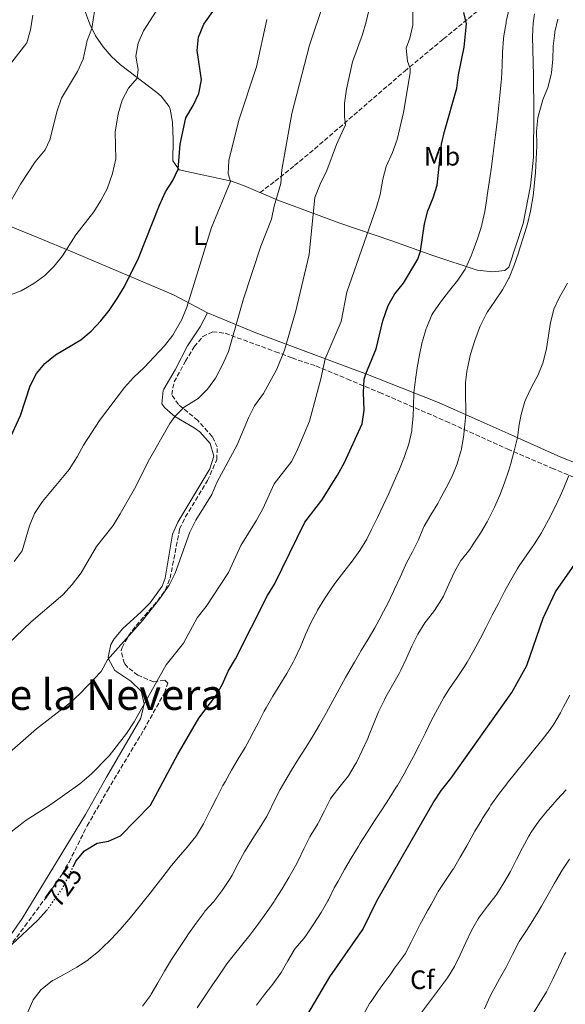
# Model space of a CAD drawing. Units: metres. Extents: x 631414 to 634896, y 4725053 to 4727432.
# Drawn here: x 634223 to 634429, y 4725660 to 4726030 of the extents above; entities that cross this region are included whole.
import ezdxf
from ezdxf.enums import TextEntityAlignment as Align

# ---------------------------------------------------------------- set-up
doc = ezdxf.new("R2010")
doc.units = ezdxf.units.M
doc.header["$MEASUREMENT"] = 0
doc.linetypes.add('DGN Style 3', pattern=[2.435891, 1.739922, -0.695969])
doc.linetypes.add('DGN Style 5', pattern=[1.217945, 0.521977, -0.695969])
for name, color, linetype, lineweight in [('Cota de curva de nivel directora', 7, 'Continuous', 0), ('Curva de nivel directora', 30, 'Continuous', 30), ('Curva de nivel directora no vista', 30, 'DGN Style 5', 30), ('Curva de nivel intermedia', 30, 'Continuous', 0), ('Etiqueta de uso rústico', 92, 'Continuous', 0), ('Etiqueta de zona arbolada', 92, 'Continuous', 0), ('Línea de cambio de uso (parcela vista)', 92, 'Continuous', 0), ('Senda', 7, 'DGN Style 3', 0), ('Texto de Área (paraje) menor', 7, 'Continuous', 0), ('Zona arbolada', 92, 'DGN Style 3', 0)]:
    doc.layers.add(name, color=color, linetype=linetype, lineweight=lineweight)
doc.styles.add('Style-Arial', font='arial.ttf')

msp = doc.modelspace()

# ---------------------------------------------------------------- linework, layer by layer
at = {"layer": 'Curva de nivel directora', "color": 30, "linetype": 'Continuous', "lineweight": 30, "flags": 128}
for points, elevation in [([(634219.15, 4725871.87), (634223.63, 4725881.29), (634227.19, 4725892.56), (634229.59, 4725897.12), (634232.81, 4725900.95), (634236.79, 4725904.22), (634246.35, 4725909.81), (634250.13, 4725913.09), (634253.86, 4725916.99), (634257, 4725920.88), (634259.91, 4725925.33), (634262.72, 4725929.89), (634268, 4725940.57), (634275.84, 4725960.42), (634278.18, 4725965.47), (634280.85, 4725969.73), (634282.94, 4725974.02), (634283.65, 4725983.46), (634285.81, 4725993.25), (634288.58, 4725997.99), (634290.71, 4726002.51), (634291.66, 4726007.56), (634290.05, 4726018.66), (634290.56, 4726023.63), (634292.5, 4726028.55), (634300.02, 4726039.08)], 700), ([(634290.62, 4725767.47), (634297.09, 4725775.92), (634299.6, 4725780.24), (634301.76, 4725785.21), (634304.49, 4725789.86), (634316.55, 4725813.62), (634319.16, 4725817.88), (634330.55, 4725841.17), (634336.91, 4725849.46), (634342.88, 4725858.86), (634345.54, 4725863.69), (634352.11, 4725878.2), (634352.89, 4725883.31), (634352.63, 4725890), (634352.94, 4725895), (634353.5, 4725897.04), (634357.41, 4725906.48), (634359.93, 4725916.92), (634361.93, 4725922.78), (634364.4, 4725927.13), (634367.63, 4725931.18), (634373.04, 4725940.15), (634374.06, 4725943.22), (634375.62, 4725953.46), (634376.83, 4725958.31), (634378.8, 4725963.24), (634380.29, 4725968.01), (634381.96, 4725983.36), (634383.06, 4725988.23), (634387.8, 4726004.49), (634388.36, 4726009.46), (634390.47, 4726019.9), (634391.36, 4726028.72), (634390.35, 4726032.9)], 725), ([(634320.11, 4725641.47), (634321.01, 4725642.73), (634331.33, 4725655.56), (634339.98, 4725670.2), (634352.34, 4725687.96), (634357.63, 4725698.79), (634378.89, 4725735.62), (634382.02, 4725740.47), (634385.42, 4725744.83), (634408.47, 4725777.17), (634414.06, 4725787.25), (634420.18, 4725805.12), (634424.88, 4725815.02), (634438.32, 4725834.2)], 750), ([(634243.38, 4725711.59), (634244.43, 4725713.75), (634247.65, 4725717.56), (634252.41, 4725720.45), (634256.64, 4725721.17), (634261.22, 4725723.21), (634272.5, 4725734.71), (634282.69, 4725753.65), (634290.62, 4725767.47)], 725), ([(634193.1, 4725658.78), (634197.14, 4725661.9), (634209.87, 4725674.42), (634214.21, 4725677.98), (634218.46, 4725680.62), (634230.17, 4725691.49), (634233.39, 4725695.12)], 725)]:
    msp.add_lwpolyline(points, dxfattribs=dict(at, elevation=elevation))
at = {"layer": 'Curva de nivel directora no vista', "color": 30, "linetype": 'DGN Style 5', "lineweight": 30, "elevation": 725, "flags": 128}
msp.add_lwpolyline([(634233.39, 4725695.12), (634233.66, 4725695.42), (634239.5, 4725703.62), (634243.38, 4725711.59)], dxfattribs=at)
at = {"layer": 'Curva de nivel intermedia', "color": 30, "linetype": 'Continuous', "lineweight": 0, "flags": 128}
for points, elevation in [([(634217.45, 4725752.79), (634229.59, 4725763.54), (634242.37, 4725773.4), (634246.07, 4725776.76), (634254, 4725785.01), (634256.35, 4725789.43), (634269.49, 4725804.25), (634276.06, 4725812.55), (634279.49, 4725817.52), (634281.73, 4725822.09), (634287.27, 4725837.49), (634289.51, 4725841.98), (634295.59, 4725851.57), (634297.51, 4725856.18), (634305.09, 4725870.27), (634309.38, 4725880.52), (634311.59, 4725885), (634314.96, 4725889.62), (634320, 4725898.74), (634322.87, 4725905.88), (634327.12, 4725920.76), (634332.17, 4725941.96), (634334.3, 4725963.34), (634336.27, 4725968.37), (634338.78, 4725973.54), (634342.43, 4725983.28), (634345.83, 4725990.7), (634345.44, 4725993.84), (634345.43, 4725998.85), (634346.21, 4726004.12), (634348.49, 4726014.38), (634352.19, 4726024.6), (634353.61, 4726029.39), (634357.41, 4726045.61)], 715), ([(634214.08, 4725924.63), (634223.79, 4725928.23), (634228.63, 4725930.96), (634232.77, 4725933.95), (634236.32, 4725937.52), (634239.44, 4725941.42), (634244.45, 4725949.32), (634251.13, 4725957.97), (634253.84, 4725962.19), (634256.16, 4725966.62), (634258.22, 4725972.41), (634259.45, 4725977.87), (634259.25, 4725987.88), (634260.3, 4725994.8), (634261.89, 4726000.01), (634264.23, 4726004.43), (634267.46, 4726008.29), (634267.92, 4726011.5), (634267.01, 4726016.52), (634267.82, 4726021.44), (634269.81, 4726026.04), (634275.8, 4726035.16)], 695), ([(634215.92, 4725792.58), (634227.57, 4725803.67), (634239.48, 4725813.95), (634243.09, 4725817.72), (634246.4, 4725822.18), (634252.18, 4725832.05), (634258.47, 4725839.99), (634261.14, 4725844.39), (634266.96, 4725854.6), (634271.61, 4725864.01), (634279.73, 4725878.3), (634281.65, 4725881.02), (634285.22, 4725884.51), (634290.4, 4725887.8), (634294, 4725891.27), (634296.95, 4725895.38), (634299.63, 4725900.41), (634301.89, 4725905.44), (634307.43, 4725925.18), (634314.03, 4725945.1), (634318.05, 4725955.2), (634319.07, 4725960.13), (634321.47, 4725968.59), (634321.85, 4725973.72), (634325.68, 4725994.94), (634332.27, 4726020.59), (634337.55, 4726036.26)], 710), ([(634218.23, 4725958.93), (634223.55, 4725968.4), (634229.15, 4725976.74), (634232.85, 4725981.31), (634234.61, 4725985.03), (634237.39, 4725996), (634239.06, 4726000.72), (634245.08, 4726010.77), (634247.11, 4726015.34), (634248.72, 4726022.37), (634250.46, 4726026.97), (634252.03, 4726037.47)], 690), ([(634228.21, 4726031.88), (634227.35, 4726026.37), (634225.94, 4726021.58), (634219.11, 4726012.67)], 685), ([(634318.96, 4725855.59), (634325.66, 4725864.21), (634327.87, 4725868.76), (634332.26, 4725879.24), (634336.57, 4725895.14), (634338.24, 4725902.68), (634344.17, 4725916.67), (634346.37, 4725927.72), (634357.52, 4725959.69), (634358.9, 4725964.5), (634359.88, 4725970.23), (634361.14, 4725975.06), (634363.58, 4725980.33), (634365.29, 4725985.21), (634367.73, 4725995.36), (634370.16, 4726010.24), (634370.16, 4726011.82), (634369.23, 4726014.57), (634368.63, 4726019.54), (634370.08, 4726023.28), (634371.19, 4726028.16), (634371.16, 4726033.46)], 720), ([(634407.44, 4726034.47), (634406.35, 4726029.59), (634406.26, 4726029.08), (634405.4, 4726024.15), (634405.26, 4726023.02), (634404.9, 4726018.04), (634404.73, 4726013.04), (634404.48, 4726008.04), (634404.37, 4726006.78), (634403.9, 4726001.8), (634403.4, 4725996.83), (634402.88, 4725991.86), (634402.32, 4725986.89), (634401.96, 4725983.87), (634401.33, 4725978.9), (634400.65, 4725973.95), (634399.94, 4725969), (634399.21, 4725964.06), (634399.06, 4725963.03), (634398.23, 4725958.1), (634397.17, 4725953.21), (634397.1, 4725952.91), (634395.64, 4725948.13), (634393.89, 4725943.44), (634393.11, 4725941.43), (634391.12, 4725936.85), (634390.88, 4725936.38), (634388.13, 4725932.21), (634384.97, 4725928.33), (634384.61, 4725927.89), (634381.55, 4725923.94), (634378.73, 4725919.8), (634378.39, 4725919.23), (634376.46, 4725914.62), (634376.26, 4725914.03), (634374.76, 4725909.26), (634374.72, 4725909.08), (634373.69, 4725904.18), (634372.82, 4725899.26), (634372.14, 4725894.87), (634371.51, 4725889.91), (634371.38, 4725884.91), (634371.3, 4725881.14), (634370.85, 4725876.17), (634370.76, 4725875.59), (634369.62, 4725870.73), (634368.03, 4725865.95)], 730), ([(634221.22, 4725826.48), (634224.23, 4725830.48), (634226.95, 4725839.82), (634228.9, 4725844.43), (634231.93, 4725849.04), (634241.86, 4725860.98), (634244.95, 4725865.78), (634247.28, 4725870.2), (634253.3, 4725879.5), (634262.77, 4725891.84), (634266.05, 4725895.61), (634270.17, 4725899.45), (634277.8, 4725907.6), (634280.9, 4725911.53), (634284.28, 4725917.42), (634286.13, 4725922.06), (634295.49, 4725952.06), (634302.54, 4725969.32), (634301.7, 4725972.28), (634302, 4725977.27), (634305.7, 4725992.39), (634312.39, 4726012.47), (634316.25, 4726030.34)], 705), ([(634425.73, 4726030.48), (634424.66, 4726025.6), (634424.59, 4726025.27), (634424.02, 4726020.31), (634423.83, 4726015.3), (634423.39, 4726010.32), (634423.26, 4726009.55), (634421.96, 4726004.72), (634420.11, 4726000.08), (634418.66, 4725995.21), (634418.23, 4725993.25), (634417.74, 4725988.28), (634417.84, 4725983.28), (634417.83, 4725982.75), (634417.62, 4725977.75), (634417.3, 4725972.76), (634416.99, 4725968.92), (634416.45, 4725963.95), (634415.63, 4725959.01), (634415.47, 4725958.26), (634414.26, 4725953.4), (634412.84, 4725948.61), (634411.3, 4725943.86), (634410.88, 4725942.56), (634409.27, 4725937.83), (634407.41, 4725933.18), (634407.31, 4725932.95), (634404.87, 4725928.58), (634402.04, 4725924.41), (634399.22, 4725920.28), (634398.71, 4725919.42), (634396.56, 4725914.9), (634396.32, 4725914.28), (634394.57, 4725909.59), (634393.04, 4725904.84), (634392.77, 4725903.9), (634391.69, 4725899.02), (634391.65, 4725898.74), (634391.04, 4725893.78), (634391.04, 4725888.78), (634391.18, 4725883.78), (634391.1, 4725881.69), (634390.64, 4725876.71), (634390.19, 4725873.15), (634389.34, 4725868.22), (634389.29, 4725867.99), (634387.84, 4725863.21), (634385.95, 4725858.58), (634383.71, 4725854.1), (634381.36, 4725849.69), (634380.59, 4725848.26), (634378.01, 4725843.98), (634375.45, 4725839.68), (634375.19, 4725839.19)], 735), ([(634429.35, 4725931.1), (634426.87, 4725926.76), (634426.39, 4725925.87), (634424.21, 4725921.37), (634424.17, 4725921.24), (634423.01, 4725916.37), (634422.26, 4725911.42), (634421.45, 4725906.49), (634421.33, 4725905.91), (634420.15, 4725901.05), (634418.24, 4725896.44), (634415.82, 4725892.04), (634413.65, 4725887.53), (634413.3, 4725886.56), (634411.92, 4725881.75), (634411.13, 4725877.99), (634410.52, 4725873.03), (634409.36, 4725868.1), (634408.04, 4725863.28), (634407.3, 4725860.78), (634405.72, 4725856.04), (634403.9, 4725851.38), (634401.89, 4725846.81), (634399.67, 4725842.32), (634399.18, 4725841.38), (634396.66, 4725837.05), (634393.9, 4725832.89)], 740), ([(634368.03, 4725865.95), (634366.14, 4725861.2), (634364.19, 4725856.59), (634362.18, 4725852.03), (634360.08, 4725847.49), (634357.92, 4725842.99), (634355.69, 4725838.51), (634353.83, 4725834.88), (634351.3, 4725830.57), (634348.35, 4725826.53), (634345.26, 4725822.59), (634342.21, 4725818.63), (634340.73, 4725816.54), (634337.96, 4725812.38), (634335.34, 4725808.12), (634335.29, 4725808.02), (634332.93, 4725803.61), (634330.82, 4725799), (634328.88, 4725794.39), (634326.82, 4725789.84), (634326.19, 4725788.61), (634323.75, 4725784.25), (634321.14, 4725779.98), (634318.51, 4725775.73), (634315.98, 4725771.42), (634315.23, 4725770.07), (634312.95, 4725765.62), (634310.65, 4725761.18), (634310.49, 4725760.88), (634308.05, 4725756.52), (634305.53, 4725752.2), (634303.01, 4725747.88), (634300.54, 4725743.54), (634299.76, 4725742.14), (634297.44, 4725737.71), (634295.21, 4725733.24), (634292.95, 4725728.77), (634292.39, 4725727.7), (634289.85, 4725723.39), (634289.45, 4725722.84), (634286.32, 4725718.93), (634283.03, 4725715.16), (634279.81, 4725711.34), (634279.24, 4725710.62), (634276.21, 4725706.64), (634273.18, 4725702.67), (634272.87, 4725702.27), (634269.75, 4725698.37), (634266.57, 4725694.51), (634264.31, 4725691.81), (634261.04, 4725688.03), (634257.65, 4725684.36), (634254.11, 4725680.81), (634253.09, 4725679.84), (634249.19, 4725676.71), (634248.91, 4725676.52), (634244.73, 4725673.78), (634240.37, 4725671.34), (634235.98, 4725668.94), (634235.69, 4725668.77), (634231.74, 4725665.72), (634231.43, 4725665.43), (634228.36, 4725661.49), (634226.37, 4725656.89)], 730), ([(634429.91, 4725858.78), (634428.04, 4725854.15), (634426.61, 4725851.03), (634424.45, 4725846.51), (634422.21, 4725842.05), (634419.83, 4725837.65), (634419.59, 4725837.24), (634416.9, 4725833.02), (634414.01, 4725828.93), (634411.21, 4725824.79), (634410.6, 4725823.79), (634408.1, 4725819.46), (634405.7, 4725815.08), (634403.37, 4725810.65), (634401.07, 4725806.2), (634398.78, 4725801.75), (634396.46, 4725797.32), (634394.08, 4725792.92), (634391.62, 4725788.57), (634390.64, 4725786.92), (634387.88, 4725782.75), (634384.98, 4725778.67), (634382.84, 4725775.28), (634380.44, 4725770.9), (634378.13, 4725766.46), (634375.89, 4725761.99)], 745), ([(634148.28, 4725655.47), (634159.43, 4725666.79), (634176.14, 4725681.16), (634179.44, 4725685.44), (634194.71, 4725700.44), (634197.94, 4725704.26), (634205.67, 4725711.16), (634213.66, 4725719.9), (634225.71, 4725729.16), (634234.65, 4725734.72), (634245.89, 4725742.84), (634250.15, 4725746.37), (634256.94, 4725753.29), (634263.52, 4725761.71), (634266.33, 4725766.08), (634278.33, 4725787.52), (634284.87, 4725795.65), (634290.06, 4725805.24), (634293.4, 4725809.52), (634301.87, 4725822.24), (634306.49, 4725832.5), (634312.24, 4725841.67), (634314.7, 4725846.24), (634318.96, 4725855.59)], 720), ([(634375.19, 4725839.19), (634373.31, 4725834.56), (634371, 4725830.1), (634368.71, 4725825.66), (634368.43, 4725825.09), (634366.38, 4725820.53), (634364.35, 4725815.97), (634363.95, 4725815.12), (634361.77, 4725810.62), (634359.46, 4725806.18), (634359.3, 4725805.89), (634356.85, 4725801.53), (634354.32, 4725797.21), (634351.77, 4725792.91), (634349.23, 4725788.61), (634346.73, 4725784.28), (634345.89, 4725782.8), (634343.49, 4725778.42), (634341.13, 4725774.01), (634338.74, 4725769.62), (634338.59, 4725769.36), (634336.09, 4725765.02), (634333.51, 4725760.74), (634330.88, 4725756.49), (634328.23, 4725752.25), (634325.6, 4725747.99), (634323.02, 4725743.71), (634321.28, 4725740.72), (634319.02, 4725736.26), (634316.83, 4725731.75), (634316.08, 4725730.36), (634313.49, 4725726.09), (634310.78, 4725721.88), (634308.15, 4725717.63), (634307.92, 4725717.25), (634305.54, 4725712.85), (634303.18, 4725708.44), (634302.43, 4725707.16), (634299.65, 4725703.01), (634296.65, 4725699.01), (634296.32, 4725698.58), (634292.99, 4725694.85), (634292.66, 4725694.44), (634289.64, 4725690.44), (634286.76, 4725686.36), (634285.87, 4725685.05), (634283.11, 4725680.87), (634280.42, 4725676.66), (634277.8, 4725672.32), (634275.31, 4725667.98), (634272.76, 4725663.67), (634272.5, 4725663.24), (634269.53, 4725659.21)], 735), ([(634393.9, 4725832.89), (634392.58, 4725831), (634389.45, 4725827.1), (634389.27, 4725826.84), (634386.81, 4725822.49), (634384.73, 4725817.94), (634382.67, 4725813.39), (634382.01, 4725812.14), (634379.28, 4725807.95), (634376.2, 4725804.01), (634375.69, 4725803.32), (634373.03, 4725799.08), (634370.82, 4725794.59), (634368.77, 4725790.03), (634366.64, 4725785.51), (634366, 4725784.27), (634363.55, 4725779.91), (634361.09, 4725775.56), (634360.47, 4725774.4), (634358.29, 4725769.9), (634356.4, 4725765.28), (634354.55, 4725760.63), (634354.24, 4725759.89), (634352.17, 4725755.34), (634349.96, 4725750.86), (634349.55, 4725750.08), (634346.95, 4725745.82), (634343.86, 4725741.87), (634340.77, 4725737.94), (634340.25, 4725737.13), (634337.93, 4725732.7), (634335.7, 4725728.23), (634335.43, 4725727.75), (634332.85, 4725723.47), (634332.49, 4725722.85), (634330.24, 4725718.39), (634328.07, 4725713.88), (634327.03, 4725711.93), (634324.56, 4725707.58), (634321.99, 4725703.3), (634319.31, 4725699.07), (634318.96, 4725698.55), (634316.16, 4725694.4), (634313.26, 4725690.33), (634312.9, 4725689.84), (634309.83, 4725685.89), (634306.67, 4725682.01), (634303.54, 4725678.12), (634301.27, 4725675.09), (634298.4, 4725671), (634295.6, 4725666.85), (634292.85, 4725662.68), (634290.1, 4725658.5)], 740), ([(634397.28, 4725729.6), (634399.97, 4725733.81), (634400.58, 4725734.73), (634403.45, 4725738.82), (634406.49, 4725742.79), (634406.7, 4725743.06), (634409.82, 4725746.97), (634412.95, 4725750.85), (634416.09, 4725754.74), (634419.24, 4725758.62), (634419.81, 4725759.32), (634422.87, 4725763.27), (634424.23, 4725765.24), (634426.74, 4725769.56), (634427.92, 4725771.75), (634430.25, 4725776.18)], 755), ([(634375.89, 4725761.99), (634373.66, 4725757.51), (634371.4, 4725753.05), (634369.06, 4725748.63), (634367.88, 4725746.52), (634365.38, 4725742.19), (634364.95, 4725741.48), (634362.29, 4725737.24), (634359.57, 4725733.04), (634356.82, 4725728.86), (634354.09, 4725724.68), (634351.4, 4725720.46), (634350.58, 4725719.14), (634348, 4725714.86), (634345.49, 4725710.53), (634343.04, 4725706.18), (634341.64, 4725703.66), (634339.43, 4725699.17), (634339.19, 4725698.73), (634336.69, 4725694.4), (634334, 4725690.18), (634331.17, 4725686.05), (634330.18, 4725684.65), (634326.94, 4725680.84), (634326.7, 4725680.5), (634324.19, 4725676.18), (634321.71, 4725671.83), (634321.45, 4725671.47), (634318.47, 4725667.46), (634315.41, 4725663.51), (634312.32, 4725659.58)], 745), ([(634374.13, 4725656.29), (634377.1, 4725660.31), (634380.13, 4725664.29), (634383.12, 4725668.3), (634384.19, 4725669.79), (634386.8, 4725674.03), (634389.04, 4725678.51), (634391.13, 4725683.08), (634393.3, 4725687.61), (634395.75, 4725691.96), (634396.31, 4725692.8), (634399.31, 4725696.8), (634402.36, 4725700.77), (634402.73, 4725701.31), (634405.42, 4725705.52), (634407.87, 4725709.88), (634410.17, 4725714.32), (634412.46, 4725718.77), (634414.86, 4725723.15), (634415.74, 4725724.63), (634418.58, 4725728.74), (634421.72, 4725732.63), (634422.18, 4725733.15), (634425.49, 4725736.9), (634428.85, 4725740.6)], 760), ([(634352.46, 4725655.77), (634354.94, 4725660.11), (634355.47, 4725660.96), (634358.3, 4725665.08), (634359.91, 4725667.35), (634362.85, 4725671.39), (634364.32, 4725673.41), (634367.3, 4725677.43), (634368.26, 4725678.87), (634370.6, 4725683.29), (634371.69, 4725685.54), (634373.93, 4725690.01), (634374.4, 4725690.92), (634376.84, 4725695.29), (634378.07, 4725697.47), (634380.47, 4725701.85), (634380.72, 4725702.29), (634383.46, 4725706.47), (634386.27, 4725710.61), (634386.43, 4725710.87), (634388.97, 4725715.18), (634391.46, 4725719.51), (634393.91, 4725723.87), (634394.53, 4725724.97), (634397.08, 4725729.27), (634397.28, 4725729.6)], 755), ([(634398.09, 4725658.15), (634400.21, 4725662.68), (634401.39, 4725665.11), (634403.83, 4725669.47), (634406.3, 4725673.82), (634406.44, 4725674.08), (634408.67, 4725678.55), (634410.95, 4725683), (634411.2, 4725683.44), (634413.93, 4725687.63), (634415.71, 4725690.35), (634418.31, 4725694.62), (634419.59, 4725696.76), (634422.06, 4725701.11), (634424.5, 4725705.47), (634424.81, 4725706), (634427.4, 4725710.28), (634430.14, 4725714.47)], 765), ([(634416.26, 4725656), (634418.83, 4725660.29), (634421.41, 4725664.58), (634421.7, 4725665.1), (634423.96, 4725669.56), (634426.08, 4725674.09), (634428.27, 4725678.59), (634428.69, 4725679.39)], 770)]:
    msp.add_lwpolyline(points, dxfattribs=dict(at, elevation=elevation))
at = {"layer": 'Línea de cambio de uso (parcela vista)', "color": 92, "linetype": 'Continuous', "lineweight": 0}
for points in [[(634115.9, 4726032.3, 666.89), (634114.81, 4726027.43, 667.02), (634110.55, 4726018.37, 667.2), (634108.15, 4726012.32, 667.42), (634108.8, 4726006.9, 668.03), (634111.18, 4726002.58, 668.8), (634115.13, 4725999.37, 669.45), (634134.51, 4725991.44, 675.83), (634147.92, 4725985.73, 679.2), (634176.94, 4725973.28, 682.92), (634194.96, 4725964.75, 686.47), (634206.47, 4725959.53, 688.27), (634219.54, 4725952.62, 690.88), (634230.37, 4725948.18, 692.8), (634243.06, 4725942.94, 695.52), (634252.13, 4725939.07, 697.05), (634281.11, 4725926.7, 703.71), (634293.97, 4725919.94, 706.82)], [(634416.97, 4726032.39, 733.37), (634416.41, 4726028.89, 733.45), (634416.25, 4726023.89, 733.57), (634416.63, 4726009.22, 733.89), (634416.68, 4725995.63, 734.8), (634416.57, 4725978.5, 734.54), (634415.5, 4725967.75, 734.62), (634412.69, 4725953.6, 734.46), (634407.29, 4725937.19, 734.5), (634405.83, 4725935.85, 734.33), (634401.28, 4725935.35, 733.01), (634395.39, 4725936.05, 731.48), (634378.75, 4725941.55, 725.92), (634363.23, 4725947.08, 722.14), (634343.78, 4725953.73, 716.9), (634320.35, 4725962.37, 710.15), (634307.53, 4725967.83, 706.38), (634303.02, 4725969.44, 704.94), (634283.25, 4725973.81, 700.11), (634280.94, 4725977.13, 699.28), (634281.03, 4725984.98, 699.15), (634280.79, 4725991.72, 698.71), (634279.9, 4725996.59, 698.11), (634279.48, 4725997.52, 697.97), (634276.45, 4726001.47, 697.21), (634274.89, 4726002.81, 696.83), (634261.25, 4726013.19, 692.84), (634257.68, 4726016.46, 691.74), (634254.66, 4726020.06, 690.78), (634251.87, 4726024.18, 689.88), (634249.66, 4726028.56, 689.11), (634247.55, 4726034.36, 688.33)], [(634216.18, 4725680.59, 724.89), (634224.2, 4725692.13, 724.48), (634241.06, 4725719.71, 723.49), (634248.1, 4725731.29, 722.19), (634255.99, 4725745.33, 720.89), (634268.85, 4725767.46, 720.35), (634270.09, 4725772.92, 719.92), (634268.94, 4725777.64, 718.81), (634265.13, 4725781.38, 717.4), (634259.03, 4725785.47, 715.84), (634256.66, 4725789.81, 714.68), (634256.59, 4725790.46, 714.53), (634257.63, 4725795.24, 713.73), (634258.89, 4725797.39, 713.61), (634262.12, 4725801.24, 713.69), (634268.92, 4725807.34, 714.13), (634272.39, 4725810.91, 714.35), (634276.9, 4725817.11, 714.48), (634277.97, 4725820.2, 714.35), (634280.8, 4725836.65, 713.26), (634282.74, 4725841.23, 713.23), (634294.8, 4725861.24, 713.43), (634296.38, 4725865.99, 713.23), (634295, 4725870.85, 712.61), (634291.12, 4725875.16, 711.78), (634288.97, 4725876.76, 711.33), (634281.65, 4725881.02, 709.62), (634277.88, 4725884.2, 708.48), (634276.81, 4725885.77, 708.04), (634277.21, 4725890.71, 707.12), (634277.52, 4725891.31, 707.08), (634281.74, 4725898.5, 706.77), (634286.44, 4725907.5, 706.42), (634291.19, 4725914.75, 706.77), (634293.97, 4725919.94, 706.82)], [(634293.97, 4725919.94, 706.82), (634312.17, 4725912.46, 711.95), (634326.86, 4725906.96, 715.62), (634344.35, 4725900.38, 721.45), (634353.5, 4725897.04, 725), (634380.89, 4725886.2, 732.4), (634398.04, 4725878.62, 737.04), (634406.99, 4725874.54, 738.83), (634426.85, 4725865.64, 743.44), (634445.42, 4725858.34, 748.13), (634453.39, 4725854.67, 750.01), (634466.21, 4725849.48, 753.82), (634487.36, 4725840.48, 758.6), (634495.33, 4725836.81, 760.83), (634507.01, 4725831.77, 763.06), (634517.44, 4725827.57, 765.47), (634520.6162, 4725826.2841, 766.058)]]:
    msp.add_polyline3d(points, dxfattribs=at)
at = {"layer": 'Senda', "color": 7, "linetype": 'DGN Style 3', "lineweight": 0}
msp.add_polyline3d([(634313.72, 4725965.2, 708.2), (634319.36, 4725969.53, 709.51), (634326.72, 4725975.34, 710.74), (634334.27, 4725981.63, 712.58), (634368.12, 4726010.89, 719.19), (634382.77, 4726022.98, 722.73), (634398.89, 4726036.24, 727.38), (634415.32, 4726048.98, 730.88), (634426.78, 4726059.05, 733.1)], dxfattribs=at)
at = {"layer": 'Zona arbolada', "color": 92, "linetype": 'DGN Style 3', "lineweight": 0}
msp.add_polyline3d([(634219.23, 4725681.27, 725.21), (634225.25, 4725689.24, 724.84), (634234.26, 4725701.56, 724.62), (634239.21, 4725708.87, 724.59), (634241.86, 4725713.37, 724.51), (634248.68, 4725726.98, 723.3), (634256.36, 4725740.33, 722.2), (634268.8, 4725761.03, 721.81), (634277.73, 4725776.96, 721.45), (634278.96, 4725780.63, 721.27), (634277.84, 4725781.74, 720.88), (634273.69, 4725781.12, 720.09), (634267.76, 4725783.66, 718.34), (634263.97, 4725786.56, 716.98), (634262.72, 4725788.06, 716.45), (634261.41, 4725792.92, 715.2), (634261.79, 4725794.13, 714.96), (634264.24, 4725798.42, 714.6), (634267.08, 4725802.36, 714.66), (634275.2, 4725811.61, 714.92), (634278.11, 4725815.78, 714.99), (634279.88, 4725820.13, 714.96), (634283.45, 4725838.65, 713.91), (634285.6, 4725843.15, 713.74), (634293.95, 4725856.85, 713.82), (634297.46, 4725864.82, 713.78), (634297.61, 4725869.55, 713.61), (634295.73, 4725873.45, 713.12), (634290.29, 4725879.51, 711.77), (634283.02, 4725885.44, 709.79), (634280.52, 4725889.19, 708.35), (634281.37, 4725894.05, 707.44), (634285.68, 4725901.75, 706.82), (634288.97, 4725907.22, 706.73), (634292.17, 4725911.06, 707.03), (634295.9, 4725912.85, 707.65), (634300.58, 4725912.26, 709.27), (634319.54, 4725905.35, 713.73), (634325.74, 4725903, 715.62), (634334.69, 4725899.97, 718.87), (634346.55, 4725895.07, 722.9), (634358.67, 4725890, 726.49), (634383.64, 4725879.19, 732.73), (634406.87, 4725868.71, 739.36), (634423.5, 4725861.54, 743.22), (634456.5, 4725847.82, 751.85)], dxfattribs=at)
msp.add_polyline3d([(634219.23, 4725681.27, 725.21), (634225.25, 4725689.24, 724.84), (634234.26, 4725701.56, 724.62), (634239.21, 4725708.87, 724.59), (634241.86, 4725713.37, 724.51), (634248.68, 4725726.98, 723.3), (634256.36, 4725740.33, 722.2), (634268.8, 4725761.03, 721.81), (634277.73, 4725776.96, 721.45), (634278.96, 4725780.63, 721.27), (634277.84, 4725781.74, 720.88), (634273.69, 4725781.12, 720.09), (634267.76, 4725783.66, 718.34), (634263.97, 4725786.56, 716.98), (634262.72, 4725788.06, 716.45), (634261.41, 4725792.92, 715.2), (634261.79, 4725794.13, 714.96), (634264.24, 4725798.42, 714.6), (634267.08, 4725802.36, 714.66), (634275.2, 4725811.61, 714.92), (634278.11, 4725815.78, 714.99), (634279.88, 4725820.13, 714.96), (634283.45, 4725838.65, 713.91), (634285.6, 4725843.15, 713.74), (634293.95, 4725856.85, 713.82), (634297.46, 4725864.82, 713.78), (634297.61, 4725869.55, 713.61), (634295.73, 4725873.45, 713.12), (634290.29, 4725879.51, 711.77), (634283.02, 4725885.44, 709.79), (634280.52, 4725889.19, 708.35), (634281.37, 4725894.05, 707.44), (634285.68, 4725901.75, 706.82), (634288.97, 4725907.22, 706.73), (634292.17, 4725911.06, 707.03), (634295.9, 4725912.85, 707.65), (634300.58, 4725912.26, 709.27), (634319.54, 4725905.35, 713.73), (634325.74, 4725903, 715.62), (634334.69, 4725899.97, 718.87), (634346.55, 4725895.07, 722.9), (634358.67, 4725890, 726.49), (634383.64, 4725879.19, 732.73), (634406.87, 4725868.71, 739.36), (634423.5, 4725861.54, 743.22), (634456.5, 4725847.82, 751.85)], dxfattribs=at)

# ---------------------------------------------------------------- texts
at = {"layer": 'Cota de curva de nivel directora', "color": 7, "linetype": 'Continuous', "lineweight": 0, "style": 'Style-Arial'}
msp.add_text('725', height=7, rotation=54.53511, dxfattribs=at).set_placement((634239.8647, 4725704.1325, 725), align=Align.MIDDLE_CENTER)
at = {"layer": 'Etiqueta de uso rústico', "color": 92, "linetype": 'Continuous', "lineweight": 0, "style": 'Style-Arial'}
for s, p in [('Mb', (634382.1802, 4725978.86, 724.79)), ('L', (634291.0814, 4725948.96, 704.03))]:
    msp.add_text(s, height=7, dxfattribs=at).set_placement(p, align=Align.MIDDLE_CENTER)
at = {"layer": 'Etiqueta de zona arbolada', "color": 92, "linetype": 'Continuous', "lineweight": 0, "style": 'Style-Arial'}
msp.add_text('Cf', height=7, dxfattribs=at).set_placement((634374.7595, 4725669.1, 757.54), align=Align.MIDDLE_CENTER)
at = {"layer": 'Texto de Área (paraje) menor', "color": 7, "linetype": 'Continuous', "lineweight": 0, "style": 'Style-Arial'}
msp.add_text('Paco de la Nevera', height=11.5, dxfattribs=at).set_placement((634234.9198, 4725776.36, 709.56), align=Align.MIDDLE_CENTER)

doc.saveas('drawing.dxf')
